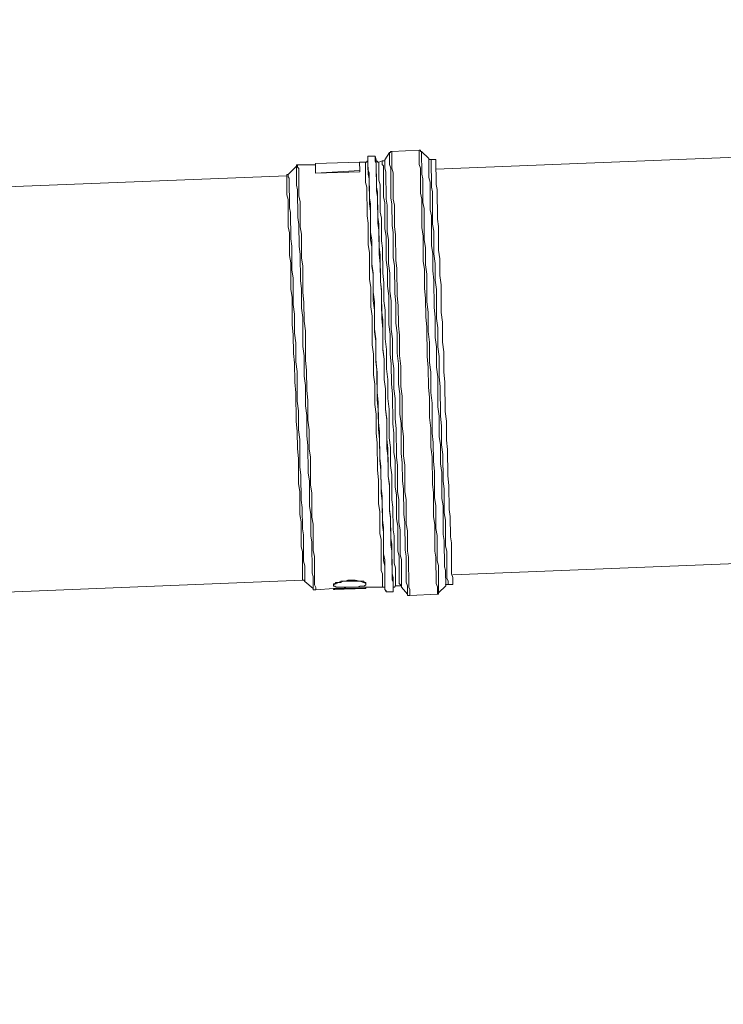
# Model space of a CAD drawing. Units: inches. Extents: x -638 to 8338, y -14 to 4710.
# Drawn here: x 1405 to 1664, y 3194 to 3557 of the extents above; entities that cross this region are included whole.
import ezdxf

# ---------------------------------------------------------------- set-up
doc = ezdxf.new("R2010")
doc.units = ezdxf.units.IN
doc.header["$MEASUREMENT"] = 0
doc.layers.add('Prodotto', color=7, linetype='Continuous')
doc.layers.add('Testi&Quote', color=2, linetype='Continuous')
doc.styles.add('Roman', font='ROMANS.SHX')
doc.dimstyles.new('Quater (HP)', dxfattribs={"dimtxt": 65, "dimasz": 45, "dimexe": 10, "dimexo": 11, "dimgap": 21, "dimtad": 1, "dimdec": 0, "dimtxsty": 'Roman', "dimcen": 30, "dimclrd": 1, "dimclre": 1, "dimclrt": 4, "dimadec": 0, "dimazin": 0, "dimtfac": 1, "dimtdec": 0, "dimtmove": 0, "dimatfit": 3, "dimldrblk": 'CLOSEDBLANK', "dimfxl": 0, "dimarcsym": 0})

# ---------------------------------------------------------------- blocks, each defined once
blk = doc.blocks.new('*D5')
at = {"layer": 'Defpoints', "color": 0, "transparency": 16777216}
for p in [(4344.62, 3906.37), (892.49, 3182.74), (4344.62, 2622.4)]:
    blk.add_point(p, dxfattribs=at)
at = {"layer": 'Testi&Quote', "color": 1, "lineweight": -2, "transparency": 16777216}
for p, q in [((892.49, 3193.74), (892.49, 3916.37)), ((4344.62, 2633.4), (4344.62, 3916.37)), ((937.49, 3906.37), (4299.62, 3906.37))]:
    blk.add_line(p, q, dxfattribs=at)
at = {"layer": 'Testi&Quote', "color": 1, "transparency": 16777216}
for points in [[(937.49, 3913.87), (937.49, 3898.87), (892.49, 3906.37)], [(4299.62, 3913.87), (4299.62, 3898.87), (4344.62, 3906.37)]]:
    blk.add_solid(points, dxfattribs=at)
at = {"layer": 'Testi&Quote', "color": 4, "transparency": 16777216, "insert": (2618.56, 3959.87), "char_height": 65, "attachment_point": 5, "style": 'Roman'}
blk.add_mtext('3453', dxfattribs=at)
blk = doc.blocks.new('_ClosedBlank')
at = {"color": 0, "linetype": 'ByBlock', "lineweight": -2}
for p, q in [((-1, 0.1667), (0, 0)), ((-1, 0.1667), (-1, -0.1667)), ((0, 0), (-1, -0.1667))]:
    blk.add_line(p, q, dxfattribs=at)
blk = doc.blocks.new('*D12')
at = {"layer": 'Defpoints', "color": 0, "transparency": 16777216}
for p in [(1885.01, 3793.89), (1235.2, 3198.66), (1885.01, 3170.07)]:
    blk.add_point(p, dxfattribs=at)
at = {"layer": 'Testi&Quote', "color": 1, "lineweight": -2, "transparency": 16777216}
for p, q in [((1235.2, 3209.66), (1235.2, 3803.89)), ((1885.01, 3181.07), (1885.01, 3803.89)), ((1280.2, 3793.89), (1840.01, 3793.89))]:
    blk.add_line(p, q, dxfattribs=at)
at = {"layer": 'Testi&Quote', "color": 1, "transparency": 16777216}
for points in [[(1280.2, 3801.39), (1280.2, 3786.39), (1235.2, 3793.89)], [(1840.01, 3801.39), (1840.01, 3786.39), (1885.01, 3793.89)]]:
    blk.add_solid(points, dxfattribs=at)
at = {"layer": 'Testi&Quote', "color": 4, "transparency": 16777216, "insert": (1560.1, 3847.39), "char_height": 65, "attachment_point": 5, "style": 'Roman'}
blk.add_mtext('650', dxfattribs=at)

msp = doc.modelspace()

# ---------------------------------------------------------------- linework, layer by layer
at = {"layer": 'Prodotto', "color": 7, "lineweight": 13}
for p, q in [((2152.58, 3525.97), (1558.25, 3502.03)), ((1541.08, 3508.14), (1539.32, 3505.49)), ((1541.52, 3508.14), (1541.08, 3508.14)), ((1541.09, 3503.76), (1541.08, 3508.14)), ((1541.95, 3508.58), (1541.52, 3508.58)), ((1541.52, 3508.58), (1541.52, 3508.14)), ((1552.05, 3509.06), (1541.95, 3508.58)), ((1541.97, 3502.43), (1541.95, 3508.58)), ((1552.51, 3509.06), (1552.05, 3509.06)), ((1552.07, 3503.8), (1552.05, 3509.06)), ((1552.51, 3508.61), (1552.51, 3509.06)), ((1552.95, 3508.61), (1552.51, 3508.61)), ((1555.6, 3506), (1552.95, 3508.61)), ((1552.98, 3500.24), (1552.95, 3508.61)), ((1530.09, 3504.58), (1513.8, 3504.09)), ((1513.8, 3504.09), (1513.81, 3500.58)), ((1532.26, 3504.59), (1530.09, 3504.58)), ((1530.1, 3501.5), (1530.09, 3504.58)), ((1532.75, 3504.59), (1532.26, 3504.59)), ((1532.29, 3497.12), (1532.26, 3504.59)), ((1533.15, 3505.04), (1532.75, 3505.04)), ((1532.75, 3505.04), (1532.75, 3504.59)), ((1535.8, 3506.82), (1533.15, 3506.81)), ((1533.15, 3506.81), (1533.15, 3505.47)), ((1533.16, 3501.95), (1533.15, 3506.81)), ((1533.15, 3505.47), (1533.15, 3505.04)), ((1533.15, 3505.47), (1533.17, 3500.17)), ((1536.23, 3505.48), (1535.8, 3506.82)), ((1535.81, 3505.05), (1535.8, 3506.82)), ((1536.23, 3504.16), (1535.81, 3505.05)), ((1536.23, 3505.05), (1536.23, 3505.48)), ((1536.26, 3495.36), (1536.23, 3505.48)), ((1536.67, 3505.05), (1536.23, 3505.05)), ((1536.27, 3494.06), (1536.23, 3504.16)), ((1536.67, 3504.6), (1536.67, 3505.05)), ((1537.13, 3504.6), (1536.67, 3504.6)), ((1538.45, 3505.06), (1537.13, 3504.6)), ((1537.13, 3504.6), (1537.15, 3498)), ((1539.32, 3505.06), (1538.45, 3505.06)), ((1538.45, 3503.76), (1538.45, 3505.06)), ((1539.32, 3505.49), (1539.32, 3505.06)), ((1539.32, 3505.49), (1539.33, 3502.42)), ((1555.6, 3505.55), (1555.6, 3506)), ((1555.62, 3498.95), (1555.6, 3506)), ((1556.05, 3505.55), (1555.6, 3505.55)), ((1558.24, 3505.56), (1556.05, 3505.55)), ((1556.05, 3505.55), (1556.51, 3505.55)), ((1556.51, 3505.55), (1556.54, 3495.42)), ((1558.27, 3496.33), (1558.24, 3505.56)), ((1506.77, 3503.2), (1503.68, 3500.08)), ((1507.19, 3503.65), (1506.77, 3503.65)), ((1506.77, 3503.65), (1506.77, 3503.2)), ((1506.79, 3496.17), (1506.77, 3503.2)), ((1513.8, 3503.67), (1507.19, 3503.65)), ((1507.2, 3502.75), (1507.19, 3503.65)), ((1507.63, 3502.32), (1507.2, 3502.75)), ((1507.67, 3492.21), (1507.63, 3502.32)), ((1513.81, 3500.58), (1530.1, 3501.5)), ((1530.1, 3501.07), (1513.81, 3500.58)), ((1513.81, 3500.58), (1513.81, 3500.58)), ((1530.1, 3501.5), (1530.1, 3501.07)), ((1533.64, 3500.65), (1533.16, 3501.95)), ((1533.67, 3491.39), (1533.64, 3500.65)), ((1538.89, 3503.31), (1538.45, 3503.76)), ((1538.93, 3491.86), (1538.89, 3503.31)), ((1539.33, 3502.42), (1539.78, 3501.1)), ((1539.78, 3501.1), (1539.81, 3490.99)), ((1541.54, 3502.43), (1541.09, 3503.76)), ((1541.57, 3491.41), (1541.54, 3502.43)), ((1542.4, 3500.68), (1541.97, 3502.43)), ((1542.44, 3491), (1542.4, 3500.68)), ((1552.53, 3502.46), (1552.07, 3503.8)), ((1552.56, 3493.2), (1552.53, 3502.46)), ((1503.24, 3499.64), (945.68, 3477.59)), ((1503.68, 3500.08), (1503.24, 3500.08)), ((1503.24, 3500.08), (1503.24, 3499.64)), ((1503.27, 3492.61), (1503.24, 3499.64)), ((1503.68, 3500.08), (1503.69, 3499.21)), ((1503.69, 3499.21), (1504.13, 3498.78)), ((1504.13, 3498.78), (1504.17, 3487.78)), ((1532.78, 3495.35), (1532.29, 3497.12)), ((1533.17, 3500.17), (1533.64, 3498.44)), ((1533.64, 3498.44), (1533.67, 3489.22)), ((1537.15, 3498), (1537.61, 3496.27)), ((1553.42, 3498.51), (1552.98, 3500.24)), ((1553.45, 3489.7), (1553.42, 3498.51)), ((1556.08, 3497.19), (1555.62, 3498.95)), ((1556.11, 3487.05), (1556.08, 3497.19)), ((1507.22, 3494.37), (1506.79, 3496.17)), ((1507.26, 3484.27), (1507.22, 3494.37)), ((1532.81, 3484.78), (1532.78, 3495.35)), ((1536.71, 3493.6), (1536.26, 3495.36)), ((1536.72, 3491.85), (1536.27, 3494.06)), ((1536.74, 3484.36), (1536.71, 3493.6)), ((1537.61, 3496.27), (1537.64, 3486.14)), ((1553.01, 3491.04), (1552.56, 3493.2)), ((1556.54, 3495.42), (1556.96, 3493.67)), ((1556.96, 3493.67), (1556.99, 3481.79)), ((1558.71, 3494.54), (1558.27, 3496.33)), ((1558.75, 3483.59), (1558.71, 3494.54)), ((1503.71, 3490.87), (1503.27, 3492.61)), ((1503.75, 3480.75), (1503.71, 3490.87)), ((1508.11, 3490), (1507.67, 3492.21)), ((1508.15, 3480.76), (1508.11, 3490)), ((1534.1, 3489.22), (1533.67, 3491.39)), ((1536.75, 3482.16), (1536.72, 3491.85)), ((1539.37, 3489.65), (1538.93, 3491.86)), ((1539.41, 3480), (1539.37, 3489.65)), ((1539.81, 3490.99), (1540.24, 3488.77)), ((1542.01, 3489.25), (1541.57, 3491.41)), ((1542.9, 3488.78), (1542.44, 3491)), ((1553.04, 3480.48), (1553.01, 3491.04)), ((1553.88, 3487.51), (1553.45, 3489.7)), ((1504.17, 3487.78), (1504.63, 3486.03)), ((1504.63, 3486.03), (1504.66, 3476.34)), ((1533.67, 3489.22), (1534.11, 3486.54)), ((1534.14, 3478.66), (1534.1, 3489.22)), ((1534.11, 3486.54), (1534.15, 3475.98)), ((1537.64, 3486.14), (1538.09, 3483.93)), ((1540.24, 3488.77), (1540.27, 3479.09)), ((1542.04, 3481.32), (1542.01, 3489.25)), ((1542.93, 3480.88), (1542.9, 3488.78)), ((1553.92, 3476.05), (1553.88, 3487.51)), ((1556.58, 3484.86), (1556.11, 3487.05)), ((1507.7, 3481.63), (1507.26, 3484.27)), ((1533.23, 3482.14), (1532.81, 3484.78)), ((1533.25, 3474.24), (1533.23, 3482.14)), ((1537.21, 3481.72), (1536.74, 3484.36)), ((1537.21, 3479.54), (1536.75, 3482.16)), ((1538.09, 3483.93), (1538.12, 3475.6)), ((1556.62, 3473.87), (1556.58, 3484.86)), ((1559.2, 3480.93), (1558.75, 3483.59)), ((1504.2, 3478.56), (1503.75, 3480.75)), ((1504.23, 3470.17), (1504.2, 3478.56)), ((1507.73, 3473.71), (1507.7, 3481.63)), ((1508.6, 3478.1), (1508.15, 3480.76)), ((1534.6, 3475.98), (1534.14, 3478.66)), ((1537.23, 3473.39), (1537.21, 3481.72)), ((1537.24, 3470.71), (1537.21, 3479.54)), ((1539.86, 3477.34), (1539.41, 3480)), ((1540.27, 3479.09), (1540.75, 3476)), ((1542.48, 3478.69), (1542.04, 3481.32)), ((1542.51, 3469.43), (1542.48, 3478.69)), ((1543.36, 3477.78), (1542.93, 3480.88)), ((1553.49, 3477.38), (1553.04, 3480.48)), ((1556.99, 3481.79), (1557.43, 3479.15)), ((1557.43, 3479.15), (1557.46, 3470.78)), ((1559.23, 3472.14), (1559.2, 3480.93)), ((1504.66, 3476.34), (1505.09, 3473.7)), ((1508.63, 3469.31), (1508.6, 3478.1)), ((1534.15, 3475.98), (1534.61, 3473.38)), ((1534.63, 3466.33), (1534.6, 3475.98)), ((1538.12, 3475.6), (1538.55, 3472.94)), ((1539.89, 3468.51), (1539.86, 3477.34)), ((1540.75, 3476), (1540.78, 3467.2)), ((1543.39, 3468.52), (1543.36, 3477.78)), ((1553.52, 3468.12), (1553.49, 3477.38)), ((1554.37, 3472.99), (1553.92, 3476.05)), ((1505.09, 3473.7), (1505.12, 3464.89)), ((1508.18, 3470.61), (1507.73, 3473.71)), ((1533.73, 3471.15), (1533.25, 3474.24)), ((1534.61, 3473.38), (1534.63, 3467.17)), ((1537.69, 3470.28), (1537.23, 3473.39)), ((1538.55, 3472.94), (1538.58, 3463.68)), ((1554.39, 3466.81), (1554.37, 3472.99)), ((1557.03, 3470.77), (1556.62, 3473.87)), ((1559.67, 3469.03), (1559.23, 3472.14)), ((1504.69, 3467.55), (1504.23, 3470.17)), ((1508.21, 3460.96), (1508.18, 3470.61)), ((1509.08, 3466.24), (1508.63, 3469.31)), ((1533.77, 3461.48), (1533.73, 3471.15)), ((1537.7, 3467.18), (1537.24, 3470.71)), ((1537.73, 3460.6), (1537.69, 3470.28)), ((1540.32, 3465.01), (1539.89, 3468.51)), ((1542.97, 3466.35), (1542.51, 3469.43)), ((1543.84, 3465.45), (1543.39, 3468.52)), ((1553.95, 3465.05), (1553.52, 3468.12)), ((1557.05, 3464.61), (1557.03, 3470.77)), ((1557.46, 3470.78), (1557.89, 3467.25)), ((1559.69, 3462.86), (1559.67, 3469.03)), ((1504.72, 3457.85), (1504.69, 3467.55)), ((1505.12, 3464.89), (1505.56, 3461.82)), ((1509.11, 3456.55), (1509.08, 3466.24)), ((1534.63, 3467.17), (1535.06, 3463.67)), ((1535.06, 3463.22), (1534.63, 3466.33)), ((1537.73, 3460.6), (1537.7, 3467.18)), ((1540.34, 3458.88), (1540.32, 3465.01)), ((1540.78, 3467.2), (1541.22, 3463.69)), ((1543.01, 3456.24), (1542.97, 3466.35)), ((1543.87, 3455.34), (1543.84, 3465.45)), ((1553.98, 3458.01), (1553.95, 3465.05)), ((1554.86, 3463.28), (1554.39, 3466.81)), ((1557.49, 3461.12), (1557.05, 3464.61)), ((1557.89, 3467.25), (1557.91, 3461.12)), ((1505.56, 3461.82), (1505.59, 3452.1)), ((1508.66, 3457.87), (1508.21, 3460.96)), ((1534.2, 3458.38), (1533.77, 3461.48)), ((1535.06, 3463.67), (1535.1, 3453.52)), ((1535.08, 3456.63), (1535.06, 3463.22)), ((1538.18, 3457.55), (1537.73, 3460.6)), ((1538.18, 3457.08), (1537.73, 3460.6)), ((1538.58, 3463.68), (1539.03, 3460.17)), ((1541.22, 3463.69), (1541.24, 3457.09)), ((1554.89, 3453.19), (1554.86, 3463.28)), ((1557.52, 3450.99), (1557.49, 3461.12)), ((1557.91, 3461.12), (1558.39, 3457.61)), ((1560.13, 3459.34), (1559.69, 3462.86)), ((1505.15, 3454.76), (1504.72, 3457.85)), ((1508.69, 3450.83), (1508.66, 3457.87)), ((1534.23, 3451.33), (1534.2, 3458.38)), ((1538.21, 3446.97), (1538.18, 3457.55)), ((1538.2, 3450.04), (1538.18, 3457.08)), ((1539.03, 3460.17), (1539.05, 3453.53)), ((1540.82, 3455.33), (1540.34, 3458.88)), ((1541.24, 3457.09), (1541.7, 3453.54)), ((1554.43, 3454.51), (1553.98, 3458.01)), ((1558.39, 3457.61), (1558.43, 3447.03)), ((1560.17, 3449.23), (1560.13, 3459.34)), ((1505.18, 3444.63), (1505.15, 3454.76)), ((1509.54, 3453.04), (1509.11, 3456.55)), ((1535.54, 3453.13), (1535.08, 3456.63)), ((1535.1, 3453.52), (1535.55, 3450.03)), ((1535.58, 3442.09), (1535.54, 3453.13)), ((1539.05, 3453.53), (1539.5, 3450.05)), ((1540.86, 3444.75), (1540.82, 3455.33)), ((1541.7, 3453.54), (1541.73, 3443)), ((1543.44, 3452.68), (1543.01, 3456.24)), ((1544.34, 3451.82), (1543.87, 3455.34)), ((1554.45, 3447.45), (1554.43, 3454.51)), ((1555.34, 3449.21), (1554.89, 3453.19)), ((1505.59, 3452.1), (1506.06, 3448.6)), ((1509.14, 3447.31), (1508.69, 3450.83)), ((1509.56, 3445.99), (1509.54, 3453.04)), ((1534.7, 3447.84), (1534.23, 3451.33)), ((1535.55, 3450.03), (1535.57, 3442.98)), ((1538.64, 3446.54), (1538.2, 3450.04)), ((1539.5, 3450.05), (1539.54, 3439.47)), ((1543.46, 3445.21), (1543.44, 3452.68)), ((1544.36, 3444.33), (1544.34, 3451.82)), ((1557.95, 3447.47), (1557.52, 3450.99)), ((1506.06, 3448.6), (1506.08, 3441.54)), ((1509.17, 3436.71), (1509.14, 3447.31)), ((1510.05, 3442.46), (1509.56, 3445.99)), ((1534.73, 3437.26), (1534.7, 3447.84)), ((1538.65, 3442.99), (1538.21, 3446.97)), ((1538.68, 3435.48), (1538.64, 3446.54)), ((1554.92, 3443.93), (1554.45, 3447.45)), ((1555.36, 3442.16), (1555.34, 3449.21)), ((1557.98, 3440), (1557.95, 3447.47)), ((1558.43, 3447.03), (1558.88, 3443.51)), ((1560.66, 3445.68), (1560.17, 3449.23)), ((1505.62, 3441.13), (1505.18, 3444.63)), ((1510.08, 3431.45), (1510.05, 3442.46)), ((1535.57, 3442.98), (1536.03, 3439.45)), ((1538.68, 3435.97), (1538.65, 3442.99)), ((1541.3, 3441.24), (1540.86, 3444.75)), ((1541.73, 3443), (1542.18, 3439.47)), ((1543.92, 3441.67), (1543.46, 3445.21)), ((1544.82, 3440.8), (1544.36, 3444.33)), ((1554.96, 3432.93), (1554.92, 3443.93)), ((1558.88, 3443.51), (1558.9, 3436.47)), ((1560.69, 3438.21), (1560.66, 3445.68)), ((1505.65, 3434.05), (1505.62, 3441.13)), ((1506.08, 3441.54), (1506.51, 3438.04)), ((1536.03, 3438.59), (1535.58, 3442.09)), ((1536.03, 3439.45), (1536.05, 3432)), ((1536.05, 3431.1), (1536.03, 3438.59)), ((1539.54, 3439.47), (1540, 3435.49)), ((1541.32, 3433.78), (1541.3, 3441.24)), ((1542.18, 3439.47), (1542.2, 3432.03)), ((1543.94, 3434.18), (1543.92, 3441.67)), ((1544.84, 3433.32), (1544.82, 3440.8)), ((1555.82, 3438.2), (1555.36, 3442.16)), ((1558.46, 3436.47), (1557.98, 3440)), ((1506.51, 3438.04), (1506.53, 3431)), ((1509.61, 3433.2), (1509.17, 3436.71)), ((1535.16, 3433.76), (1534.73, 3437.26)), ((1539.12, 3432.02), (1538.68, 3435.97)), ((1539.12, 3432.02), (1538.68, 3435.48)), ((1540, 3435.49), (1540.02, 3428.47)), ((1555.84, 3430.73), (1555.82, 3438.2)), ((1558.49, 3428.97), (1558.46, 3436.47)), ((1558.9, 3436.47), (1559.36, 3432.95)), ((1561.09, 3434.71), (1560.69, 3438.21)), ((1506.11, 3430.57), (1505.65, 3434.05)), ((1509.63, 3425.75), (1509.61, 3433.2)), ((1510.52, 3427.96), (1510.08, 3431.45)), ((1535.18, 3426.25), (1535.16, 3433.76)), ((1536.05, 3432), (1536.48, 3428.05)), ((1539.15, 3424.51), (1539.12, 3432.02)), ((1539.15, 3424.51), (1539.12, 3432.02)), ((1541.77, 3430.25), (1541.32, 3433.78)), ((1542.2, 3432.03), (1542.64, 3428.48)), ((1544.41, 3430.26), (1543.94, 3434.18)), ((1545.29, 3429.38), (1544.84, 3433.32)), ((1555.41, 3428.96), (1554.96, 3432.93)), ((1559.36, 3432.95), (1559.38, 3425.46)), ((1561.11, 3427.2), (1561.09, 3434.71)), ((1506.14, 3423.49), (1506.11, 3430.57)), ((1506.53, 3431), (1507.02, 3427.46)), ((1510.55, 3420.44), (1510.52, 3427.96)), ((1536.49, 3427.12), (1536.05, 3431.1)), ((1536.48, 3428.05), (1536.52, 3416.99)), ((1540.02, 3428.47), (1540.45, 3424.51)), ((1541.8, 3422.76), (1541.77, 3430.25)), ((1542.64, 3428.48), (1542.66, 3420.99)), ((1544.44, 3422.77), (1544.41, 3430.26)), ((1545.32, 3421.89), (1545.29, 3429.38)), ((1555.43, 3421.49), (1555.41, 3428.96)), ((1556.31, 3427.19), (1555.84, 3430.73)), ((1558.94, 3425.46), (1558.49, 3428.97)), ((1507.02, 3427.46), (1507.05, 3416.46)), ((1510.11, 3422.21), (1509.63, 3425.75)), ((1535.64, 3422.74), (1535.18, 3426.25)), ((1536.51, 3419.65), (1536.49, 3427.12)), ((1539.6, 3420.98), (1539.15, 3424.51)), ((1539.6, 3420.98), (1539.15, 3424.51)), ((1540.45, 3424.51), (1540.47, 3417.48)), ((1556.33, 3419.72), (1556.31, 3427.19)), ((1558.98, 3414.45), (1558.94, 3425.46)), ((1559.38, 3425.46), (1559.83, 3421.94)), ((1561.57, 3423.68), (1561.11, 3427.2)), ((1506.57, 3419.55), (1506.14, 3423.49)), ((1510.14, 3414.74), (1510.11, 3422.21)), ((1510.96, 3416.91), (1510.55, 3420.44)), ((1535.66, 3415.26), (1535.64, 3422.74)), ((1539.62, 3413.48), (1539.6, 3420.98)), ((1539.62, 3413.48), (1539.6, 3420.98)), ((1542.24, 3419.24), (1541.8, 3422.76)), ((1542.66, 3420.99), (1543.13, 3417.49)), ((1544.89, 3419.25), (1544.44, 3422.77)), ((1545.75, 3418.36), (1545.32, 3421.89)), ((1555.88, 3417.96), (1555.43, 3421.49)), ((1559.83, 3421.94), (1559.86, 3410.92)), ((1561.6, 3412.68), (1561.57, 3423.68)), ((1506.61, 3408.98), (1506.57, 3419.55)), ((1510.99, 3409.44), (1510.96, 3416.91)), ((1536.96, 3416.13), (1536.51, 3419.65)), ((1536.52, 3416.99), (1536.97, 3413.47)), ((1540.47, 3417.48), (1540.96, 3413.48)), ((1542.28, 3408.19), (1542.24, 3419.24)), ((1543.13, 3417.49), (1543.16, 3409.98)), ((1544.91, 3411.74), (1544.89, 3419.25)), ((1545.79, 3407.35), (1545.75, 3418.36)), ((1555.91, 3410.48), (1555.88, 3417.96)), ((1556.81, 3415.76), (1556.33, 3419.72)), ((1507.05, 3416.46), (1507.49, 3412.96)), ((1510.58, 3411.21), (1510.14, 3414.74)), ((1536.12, 3411.71), (1535.66, 3415.26)), ((1536.99, 3408.64), (1536.96, 3416.13)), ((1536.97, 3413.47), (1537, 3405.98)), ((1540.08, 3409.54), (1539.62, 3413.48)), ((1540.08, 3409.97), (1539.62, 3413.48)), ((1540.96, 3413.48), (1540.99, 3402.94)), ((1556.84, 3404.71), (1556.81, 3415.76)), ((1559.43, 3410.92), (1558.98, 3414.45)), ((1507.49, 3412.96), (1507.51, 3405.88)), ((1510.6, 3403.71), (1510.58, 3411.21)), ((1536.14, 3404.64), (1536.12, 3411.71)), ((1540.1, 3402.48), (1540.08, 3409.97)), ((1540.12, 3398.98), (1540.08, 3409.54)), ((1543.16, 3409.98), (1543.59, 3406.47)), ((1545.36, 3408.2), (1544.91, 3411.74)), ((1556.38, 3406.52), (1555.91, 3410.48)), ((1559.45, 3403.41), (1559.43, 3410.92)), ((1559.86, 3410.92), (1560.3, 3407.4)), ((1562.07, 3409.16), (1561.6, 3412.68)), ((1507.09, 3405.45), (1506.61, 3408.98)), ((1507.51, 3405.88), (1507.96, 3402.38)), ((1511.47, 3405.9), (1510.99, 3409.44)), ((1511.49, 3398.88), (1511.47, 3405.9)), ((1537.46, 3405.12), (1536.99, 3408.64)), ((1537, 3405.98), (1537.47, 3402.48)), ((1542.72, 3404.66), (1542.28, 3408.19)), ((1543.59, 3406.47), (1543.62, 3395.89)), ((1545.4, 3397.24), (1545.36, 3408.2)), ((1546.26, 3403.37), (1545.79, 3407.35)), ((1556.4, 3399.48), (1556.38, 3406.52)), ((1560.3, 3407.4), (1560.33, 3400.36)), ((1562.1, 3402.14), (1562.07, 3409.16)), ((1507.11, 3398.87), (1507.09, 3405.45)), ((1507.96, 3402.38), (1507.99, 3392.27)), ((1511.02, 3400.2), (1510.6, 3403.71)), ((1536.57, 3401.17), (1536.14, 3404.64)), ((1537.49, 3394.57), (1537.46, 3405.12)), ((1537.47, 3402.48), (1537.49, 3395.46)), ((1540.53, 3398.98), (1540.1, 3402.48)), ((1540.99, 3402.94), (1541.43, 3399.43)), ((1542.74, 3397.68), (1542.72, 3404.66)), ((1546.28, 3396.37), (1546.26, 3403.37)), ((1557.26, 3401.24), (1556.84, 3404.71)), ((1559.9, 3400.36), (1559.45, 3403.41)), ((1507.55, 3395.36), (1507.11, 3398.87)), ((1511.05, 3390.05), (1511.02, 3400.2)), ((1511.96, 3395.79), (1511.49, 3398.88)), ((1536.61, 3391.04), (1536.57, 3401.17)), ((1540.55, 3395.47), (1540.12, 3398.98)), ((1540.57, 3388.85), (1540.53, 3398.98)), ((1541.43, 3399.43), (1541.45, 3392.81)), ((1556.87, 3395.94), (1556.4, 3399.48)), ((1557.28, 3394.2), (1557.26, 3401.24)), ((1559.92, 3393.33), (1559.9, 3400.36)), ((1560.33, 3400.36), (1560.82, 3396.84)), ((1562.55, 3398.62), (1562.1, 3402.14)), ((1507.58, 3386.1), (1507.55, 3395.36)), ((1511.99, 3385.68), (1511.96, 3395.79)), ((1537.49, 3395.46), (1537.95, 3392.37)), ((1540.57, 3388.85), (1540.55, 3395.47)), ((1543.21, 3394.59), (1542.74, 3397.68)), ((1543.62, 3395.89), (1544.08, 3392.82)), ((1545.83, 3393.7), (1545.4, 3397.24)), ((1546.71, 3392.83), (1546.28, 3396.37)), ((1556.9, 3385.83), (1556.87, 3395.94)), ((1560.82, 3396.84), (1560.86, 3387.14)), ((1562.58, 3388.92), (1562.55, 3398.62)), ((1507.99, 3392.27), (1508.45, 3389.18)), ((1537.95, 3391.05), (1537.49, 3394.57)), ((1537.95, 3392.37), (1537.98, 3382.67)), ((1541.45, 3392.81), (1541.91, 3389.29)), ((1543.24, 3384.9), (1543.21, 3394.59)), ((1544.08, 3392.82), (1544.11, 3383.17)), ((1545.86, 3387.09), (1545.83, 3393.7)), ((1546.75, 3383.17), (1546.71, 3392.83)), ((1557.72, 3390.66), (1557.28, 3394.2)), ((1560.36, 3390.22), (1559.92, 3393.33)), ((1508.45, 3389.18), (1508.48, 3379.96)), ((1511.53, 3386.98), (1511.05, 3390.05)), ((1537.06, 3387.52), (1536.61, 3391.04)), ((1537.98, 3384.45), (1537.95, 3391.05)), ((1541.05, 3385.32), (1540.57, 3388.85)), ((1541.05, 3385.78), (1540.57, 3388.85)), ((1541.91, 3389.29), (1541.94, 3380.07)), ((1557.75, 3380.98), (1557.72, 3390.66)), ((1560.39, 3380.56), (1560.36, 3390.22)), ((1563.03, 3385.4), (1562.58, 3388.92)), ((1508.02, 3383.05), (1507.58, 3386.1)), ((1511.56, 3377.76), (1511.53, 3386.98)), ((1512.42, 3382.59), (1511.99, 3385.68)), ((1537.09, 3378.71), (1537.06, 3387.52)), ((1538.43, 3381.37), (1537.98, 3384.45)), ((1541.08, 3376.5), (1541.05, 3385.78)), ((1541.08, 3376.08), (1541.05, 3385.32)), ((1543.67, 3381.82), (1543.24, 3384.9)), ((1546.32, 3384.02), (1545.86, 3387.09)), ((1557.32, 3382.74), (1556.9, 3385.83)), ((1560.86, 3387.14), (1561.26, 3384.07)), ((1563.06, 3376.57), (1563.03, 3385.4)), ((1508.05, 3374.65), (1508.02, 3383.05)), ((1512.45, 3373.76), (1512.42, 3382.59)), ((1537.98, 3382.67), (1538.43, 3379.62)), ((1538.46, 3372.57), (1538.43, 3381.37)), ((1543.7, 3373.04), (1543.67, 3381.82)), ((1544.11, 3383.17), (1544.58, 3380.07)), ((1546.35, 3374.78), (1546.32, 3384.02)), ((1547.2, 3380.08), (1546.75, 3383.17)), ((1557.35, 3373.91), (1557.32, 3382.74)), ((1558.18, 3377.91), (1557.75, 3380.98)), ((1560.89, 3377.92), (1560.39, 3380.56)), ((1561.26, 3384.07), (1561.28, 3375.28)), ((1508.48, 3379.96), (1508.93, 3377.3)), ((1508.93, 3377.3), (1508.95, 3369.39)), ((1512.03, 3374.67), (1511.56, 3377.76)), ((1537.55, 3375.62), (1537.09, 3378.71)), ((1538.43, 3379.62), (1538.46, 3370.81)), ((1541.94, 3380.07), (1542.38, 3377.41)), ((1542.38, 3377.41), (1542.41, 3369.05)), ((1544.58, 3380.07), (1544.6, 3371.7)), ((1547.23, 3371.27), (1547.2, 3380.08)), ((1558.21, 3369.56), (1558.18, 3377.91)), ((1560.92, 3367.36), (1560.89, 3377.92)), ((1508.5, 3372.03), (1508.05, 3374.65)), ((1512.06, 3366.76), (1512.03, 3374.67)), ((1512.9, 3371.16), (1512.45, 3373.76)), ((1537.58, 3367.72), (1537.55, 3375.62)), ((1541.52, 3373.86), (1541.08, 3376.5)), ((1541.52, 3373.46), (1541.08, 3376.08)), ((1541.54, 3365.99), (1541.52, 3373.86)), ((1541.55, 3363.33), (1541.52, 3373.46)), ((1546.78, 3371.71), (1546.35, 3374.78)), ((1557.79, 3370.88), (1557.35, 3373.91)), ((1561.28, 3375.28), (1561.74, 3372.64)), ((1563.52, 3373.93), (1563.06, 3376.57)), ((1563.55, 3366.5), (1563.52, 3373.93)), ((1564.44, 3352.4), (2158.32, 3376.37)), ((1508.53, 3362.79), (1508.5, 3372.03)), ((1512.93, 3361.47), (1512.9, 3371.16)), ((1538.89, 3369.91), (1538.46, 3372.57)), ((1538.46, 3370.81), (1538.9, 3368.17)), ((1538.92, 3360.25), (1538.89, 3369.91)), ((1544.15, 3370.38), (1543.7, 3373.04)), ((1544.18, 3361.14), (1544.15, 3370.38)), ((1544.6, 3371.7), (1545.05, 3369.06)), ((1546.82, 3361.58), (1546.78, 3371.71)), ((1547.68, 3368.62), (1547.23, 3371.27)), ((1557.82, 3361.18), (1557.79, 3370.88)), ((1561.74, 3372.64), (1561.77, 3362.97)), ((1508.95, 3369.39), (1509.4, 3367.19)), ((1509.4, 3367.19), (1509.43, 3357.5)), ((1512.48, 3364.56), (1512.06, 3366.76)), ((1538.04, 3365.51), (1537.58, 3367.72)), ((1538.9, 3368.17), (1538.93, 3357.59)), ((1541.99, 3363.79), (1541.54, 3365.99)), ((1542.41, 3369.05), (1542.84, 3366.87)), ((1542.84, 3366.87), (1542.88, 3356.74)), ((1545.05, 3369.06), (1545.08, 3359.82)), ((1547.7, 3361.15), (1547.68, 3368.62)), ((1558.69, 3366.92), (1558.21, 3369.56)), ((1558.72, 3357.66), (1558.69, 3366.92)), ((1561.32, 3365.13), (1560.92, 3367.36)), ((1563.98, 3364.3), (1563.55, 3366.5)), ((1508.98, 3361.02), (1508.53, 3362.79)), ((1512.52, 3353.09), (1512.48, 3364.56)), ((1538.08, 3354.06), (1538.04, 3365.51)), ((1542, 3361.13), (1541.55, 3363.33)), ((1542.03, 3352.77), (1541.99, 3363.79)), ((1561.35, 3355.44), (1561.32, 3365.13)), ((1561.77, 3362.97), (1562.23, 3361.2)), ((1564.02, 3352.85), (1563.98, 3364.3)), ((1509.02, 3350.44), (1508.98, 3361.02)), ((1513.37, 3359.26), (1512.93, 3361.47)), ((1513.41, 3348.7), (1513.37, 3359.26)), ((1539.37, 3358.03), (1538.92, 3360.25)), ((1542.03, 3350.55), (1542, 3361.13)), ((1544.64, 3359.37), (1544.18, 3361.14)), ((1544.68, 3349.26), (1544.64, 3359.37)), ((1545.08, 3359.82), (1545.53, 3358.05)), ((1547.27, 3359.37), (1546.82, 3361.58)), ((1547.3, 3349.7), (1547.27, 3359.37)), ((1548.14, 3358.94), (1547.7, 3361.15)), ((1548.18, 3347.93), (1548.14, 3358.94)), ((1558.25, 3358.98), (1557.82, 3361.18)), ((1558.28, 3349.3), (1558.25, 3358.98)), ((1562.23, 3361.2), (1562.26, 3351.07)), ((1509.43, 3357.5), (1509.86, 3355.72)), ((1509.86, 3355.72), (1509.88, 3350.01)), ((1538.93, 3357.59), (1539.37, 3355.82)), ((1539.4, 3347.05), (1539.37, 3358.03)), ((1539.37, 3355.82), (1539.4, 3347.05)), ((1542.88, 3356.74), (1543.34, 3354.97)), ((1545.53, 3358.05), (1545.56, 3347.92)), ((1559.17, 3355.89), (1558.72, 3357.66)), ((1559.2, 3345.8), (1559.17, 3355.89)), ((1561.8, 3354.14), (1561.35, 3355.44)), ((1512.97, 3351.77), (1512.52, 3353.09)), ((1512.98, 3347.38), (1512.97, 3351.77)), ((1538.52, 3352.76), (1538.08, 3354.06)), ((1538.54, 3347.9), (1538.52, 3352.76)), ((1542.47, 3351.44), (1542.03, 3352.77)), ((1542.48, 3347.06), (1542.47, 3351.44)), ((1543.34, 3354.97), (1543.36, 3348.37)), ((1561.82, 3348.43), (1561.8, 3354.14)), ((1564.44, 3351.51), (1564.02, 3352.85)), ((1564.45, 3348.87), (1564.44, 3351.51)), ((951.91, 3327.94), (1509.02, 3350.44)), ((1509.02, 3350.44), (1509.46, 3350.44)), ((1509.46, 3350.44), (1509.88, 3350.01)), ((1509.88, 3350.01), (1512.98, 3347.38)), ((1513.89, 3347.82), (1513.41, 3348.7)), ((1513.9, 3346.97), (1513.89, 3347.82)), ((1520.48, 3348.72), (1520.48, 3349.18)), ((1520.48, 3349.18), (1520.91, 3349.18)), ((1520.48, 3348.72), (1520.91, 3349.18)), ((1520.48, 3348.72), (1520.48, 3348.72)), ((1520.49, 3348.29), (1520.48, 3348.72)), ((1520.91, 3348.29), (1520.49, 3348.29)), ((1520.91, 3349.18), (1521.36, 3349.61)), ((1520.91, 3349.18), (1521.37, 3349.18)), ((1521.37, 3347.84), (1520.91, 3348.29)), ((1521.36, 3349.61), (1522.23, 3349.62)), ((1521.37, 3349.18), (1522.23, 3349.62)), ((1526.63, 3347.86), (1521.37, 3347.84)), ((1522.23, 3349.62), (1523.1, 3350.05)), ((1522.23, 3349.62), (1523.1, 3349.62)), ((1523.1, 3350.05), (1524.86, 3350.06)), ((1523.1, 3349.62), (1524.02, 3350.06)), ((1524.02, 3350.06), (1530.15, 3350.08)), ((1524.03, 3347.42), (1525.31, 3347.85)), ((1524.86, 3350.06), (1525.75, 3350.5)), ((1525.31, 3347.85), (1532.35, 3347.88)), ((1525.75, 3350.5), (1528.38, 3350.51)), ((1529.27, 3347.87), (1526.63, 3347.86)), ((1528.38, 3350.51), (1530.15, 3350.08)), ((1530.15, 3348.32), (1529.27, 3347.87)), ((1530.15, 3350.08), (1531.46, 3350.08)), ((1530.15, 3350.08), (1531.47, 3349.65)), ((1531.9, 3348.33), (1530.15, 3348.32)), ((1531.46, 3350.08), (1531.9, 3349.65)), ((1531.47, 3349.65), (1531.9, 3349.65)), ((1531.9, 3349.65), (1532.34, 3349.65)), ((1531.9, 3349.65), (1532.34, 3349.22)), ((1532.35, 3348.76), (1531.9, 3348.33)), ((1532.34, 3349.65), (1532.34, 3349.22)), ((1532.34, 3349.22), (1532.34, 3349.22)), ((1532.34, 3349.22), (1532.35, 3348.76)), ((1532.35, 3347.88), (1538.54, 3347.9)), ((1532.35, 3347.44), (1532.35, 3347.88)), ((1538.54, 3347.9), (1539.4, 3347.9)), ((1539.4, 3347.9), (1539.4, 3347.05)), ((1542.47, 3349.68), (1542.03, 3350.55)), ((1542.48, 3346.18), (1542.47, 3349.68)), ((1542.48, 3347.06), (1542.48, 3347.91)), ((1542.48, 3347.91), (1542.9, 3347.91)), ((1542.9, 3347.91), (1543.36, 3348.37)), ((1543.36, 3348.37), (1545.12, 3348.37)), ((1545.12, 3348.81), (1544.68, 3349.26)), ((1545.12, 3348.37), (1545.12, 3348.81)), ((1545.12, 3348.37), (1545.56, 3348.37)), ((1545.56, 3348.37), (1545.56, 3347.92)), ((1545.56, 3347.92), (1547.75, 3345.29)), ((1547.74, 3348.38), (1547.3, 3349.7)), ((1547.75, 3345.29), (1547.74, 3348.38)), ((1548.64, 3347.08), (1548.18, 3347.93)), ((1558.75, 3347.96), (1558.28, 3349.3)), ((1558.76, 3345.32), (1558.75, 3347.96)), ((1559.2, 3345.8), (1561.82, 3348.43)), ((1561.82, 3348.43), (1561.81, 3348.86)), ((1561.81, 3348.86), (1562.71, 3348.86)), ((1562.26, 3351.07), (1562.71, 3350.18)), ((1562.71, 3350.18), (1562.71, 3348.86)), ((1562.71, 3348.86), (1564.45, 3348.87)), ((1512.98, 3347.38), (1512.98, 3346.96)), ((1512.98, 3346.96), (1513.9, 3346.97)), ((1513.9, 3346.97), (1520.49, 3347.4)), ((1520.49, 3346.99), (1532.35, 3347.44)), ((1520.49, 3347.4), (1524.03, 3347.42)), ((1520.49, 3347.4), (1520.49, 3346.99)), ((1520.49, 3346.99), (1520.92, 3346.99)), ((1520.92, 3346.99), (1521.81, 3347.41)), ((1521.81, 3347.41), (1526.63, 3347.42)), ((1526.63, 3347.42), (1532.35, 3347.44)), ((1539.4, 3347.05), (1539.85, 3346.17)), ((1539.84, 3346.6), (1539.4, 3347.05)), ((1539.85, 3346.17), (1539.84, 3346.6)), ((1539.85, 3346.17), (1542.48, 3346.18)), ((1542.48, 3346.18), (1542.48, 3347.06)), ((1547.75, 3345.29), (1547.76, 3344.85)), ((1547.76, 3344.85), (1548.65, 3344.86)), ((1548.65, 3344.86), (1548.64, 3347.08)), ((1548.65, 3344.86), (1558.76, 3345.32)), ((1558.76, 3345.32), (1559.2, 3345.32)), ((1559.2, 3345.32), (1559.2, 3345.8))]:
    msp.add_line(p, q, dxfattribs=at)

# ---------------------------------------------------------------- dimensions: what is measured, and where the dimension line sits
at = {"layer": 'Testi&Quote'}
dim = msp.add_linear_dim(base=(4344.62, 3906.37), p1=(892.49, 3182.74), p2=(4344.62, 2622.4), text='3453', dimstyle='Quater (HP)', dxfattribs=at)
dim.commit()
dim.dimension.update_dxf_attribs({"geometry": '*D5', "text_midpoint": (2618.56, 3959.87)})
dim = msp.add_linear_dim(base=(1885.01, 3793.89), p1=(1235.2, 3198.66), p2=(1885.01, 3170.07), dimstyle='Quater (HP)', dxfattribs=at)
dim.commit()
dim.dimension.update_dxf_attribs({"geometry": '*D12', "text_midpoint": (1560.1, 3847.39)})

doc.saveas('drawing.dxf')
